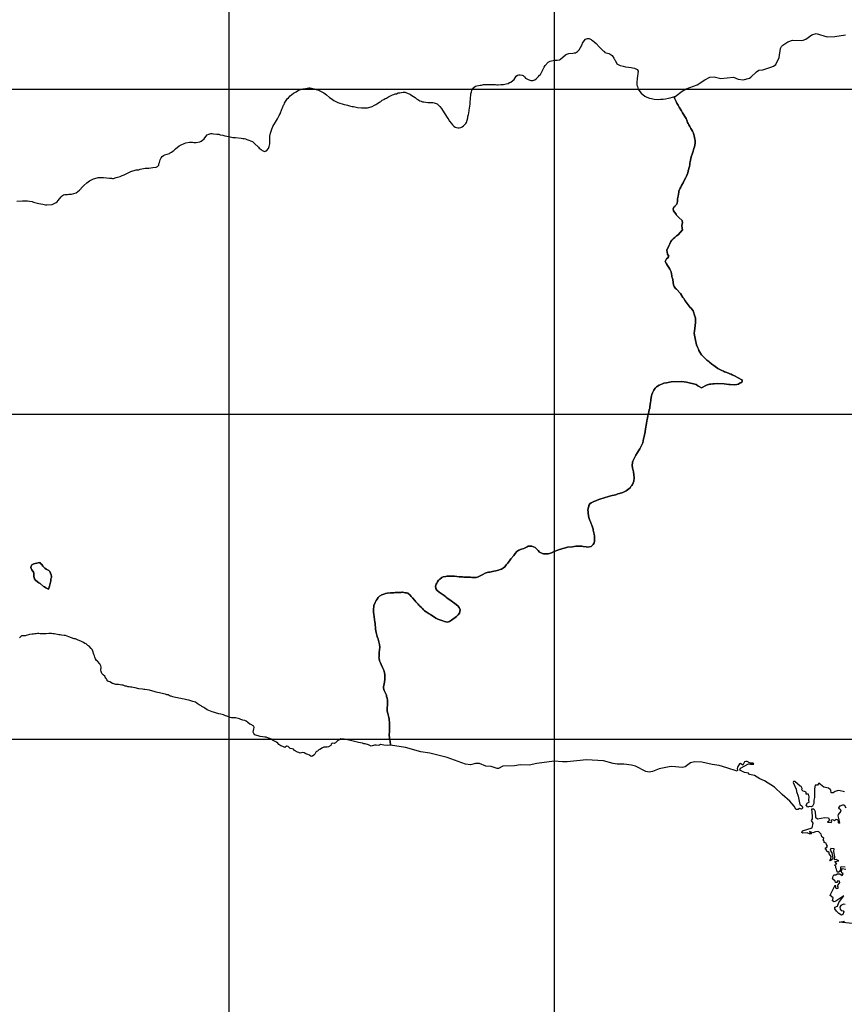
# Model space of a CAD drawing. Extents: x 24077 to 1101073, y 3846014 to 4648358.
# Drawn here: x 608895 to 672291, y 4504597 to 4580349 of the extents above; entities that cross this region are included whole.
import ezdxf

# ---------------------------------------------------------------- set-up
doc = ezdxf.new("R2010")
doc.units = 0
doc.header["$MEASUREMENT"] = 0
doc.layers.add('Grid_Line_-_Minor', color=7, linetype='Continuous')
doc.layers.add('Unknown_Area_Type', color=7, linetype='Continuous')

msp = doc.modelspace()

# ---------------------------------------------------------------- linework, layer by layer
at = {"layer": 'Grid_Line_-_Minor', "color": 8}
for points in [[(625000, 3846013.791), (625000, 4646999.299)], [(650000, 3846013.791), (650000, 4646999.299)], [(24077.278, 4575000), (1092057.955, 4575000)], [(24077.278, 4550000), (1092057.955, 4550000)], [(24077.278, 4525000), (1092057.955, 4525000)]]:
    msp.add_lwpolyline(points, dxfattribs=at)
at = {"layer": 'Unknown_Area_Type'}
for points in [[(672319, 4520949), (671880.688, 4521038), (671744.313, 4521033.5), (671592.438, 4520976.5), (671442.188, 4520869.5), (671271.688, 4520864), (671265.375, 4521060), (671211.563, 4521135.5), (671065.25, 4521225.5), (670718.375, 4521300.5), (670330.5, 4521603), (670227.813, 4521462), (670057.25, 4521456.5), (669989.813, 4521164), (670002.875, 4520499), (669941.063, 4520293), (669948.75, 4520054), (669845.125, 4519828.5), (669743.938, 4519791.5), (669580.75, 4519820), (669480.125, 4519765.5), (669367.625, 4519923), (669452.188, 4520098), (669587.5, 4520141.5), (669564.75, 4520314.5), (669590.625, 4520570.5), (669541.125, 4520757), (669362.313, 4520768.5), (669366.125, 4520913.5), (669228, 4520960), (669124, 4521008), (669035.313, 4521108), (669040.625, 4521210.5), (668967.438, 4521361), (668898.125, 4521391), (668494.438, 4521730), (668393.313, 4521751.5), (668354.5, 4521660.5), (668583.063, 4521158.5), (668621.563, 4520966.5), (668752.563, 4520612.5), (668884.563, 4519963.5), (668998.125, 4519886), (669052.438, 4519786), (669097.375, 4519719.5), (669006.688, 4519622.5), (668842.938, 4519668), (668751.625, 4519589), (668623.688, 4519585), (668563.625, 4519622), (668436.188, 4519834), (668115.938, 4520234), (667510.063, 4520751.5), (666937.563, 4521295.5), (666162.063, 4521800.5), (665806.625, 4521944), (665390.938, 4522202), (664997.563, 4522267), (664916.438, 4522380.5), (664619.375, 4522437), (664265.188, 4522616.5), (664311.375, 4522771), (664937.125, 4523108.5), (665070.188, 4523069), (665337.375, 4523077.5), (665277.813, 4523160.5), (665064, 4523153.5), (664824.438, 4523274), (664721.5, 4523287.5), (664608.25, 4523247), (664481.625, 4523001), (664317.438, 4523112.5), (664245.063, 4523086), (664070.375, 4522832.5), (664048.125, 4522728.5), (664086.313, 4522602), (664063.25, 4522525), (663263.375, 4522796.5), (662659.813, 4522976), (662126.938, 4523059.5), (661340.375, 4523236.5), (660785.438, 4523241.5), (660473.25, 4523179.5), (660068.375, 4522867), (659853.188, 4522815), (659020.875, 4522889), (658827, 4522867), (658048.813, 4522719.5), (657547.438, 4522500.5), (657279.813, 4522469.5), (657045.313, 4522519), (656230.063, 4522914), (655923.125, 4523005), (655330.875, 4523060), (654838.938, 4523067), (654515.5, 4523128.5), (653788, 4523326), (652468.188, 4523399.5), (650997.625, 4523245), (650618.313, 4523249.5), (649987.375, 4523300.5), (648658.438, 4523135), (648067.25, 4522989), (647358.875, 4523013), (646939.938, 4522943.5), (646049.5, 4522914.5), (645699.938, 4522741.5), (645597.688, 4522738), (645132.75, 4522898), (644737.625, 4522928.5), (644244.563, 4523128.5), (643929, 4523118.5), (643552.938, 4523012), (643179.5, 4523060), (641756.125, 4523577), (640437.125, 4523910), (639732.688, 4524022), (638552.375, 4524351), (637413.438, 4524528.5), (637407.563, 4524529.5), (637403.063, 4524565.5), (637392.875, 4524646.5), (637380.25, 4524747), (637367.375, 4524849.5), (637354.375, 4524953), (637335.5, 4525103.5), (637335.375, 4525104.5), (637309.375, 4525332.5), (637315.313, 4525594.5), (637317.438, 4525687.5), (637319.75, 4525789), (637322.063, 4525891), (637326.875, 4526102.5), (637328.125, 4526156.5), (637321.688, 4526229.5), (637295.375, 4526528), (637272.313, 4526668.5), (637200.875, 4526963), (637154.438, 4527154.5), (637146.75, 4527457.5), (637160.438, 4527560), (637172.688, 4527689.5), (637169.438, 4527790), (637163.188, 4527984.5), (637134.063, 4528162.5), (637107.938, 4528270.5), (637082.75, 4528374.5), (637001.313, 4528587), (636914.125, 4528748), (636880.313, 4528810.5), (636875.625, 4528955.5), (636873.063, 4529035), (636906.813, 4529227.5), (636968.438, 4529579), (636962.938, 4529977.5), (636943.688, 4530099), (636886.438, 4530300), (636837.875, 4530413.5), (636792.938, 4530509.5), (636687.188, 4530735.5), (636629.813, 4530858), (636582.813, 4530958.5), (636561.375, 4531018), (636525.375, 4531197.5), (636525.188, 4531198.5), (636515.063, 4531256), (636522.25, 4531361), (636536.625, 4531569), (636543.688, 4531671.5), (636571.625, 4532076), (636551, 4532290.5), (636533.75, 4532391.5), (636416.25, 4532798.5), (636415.75, 4532800), (636308.5, 4533192), (636260.5, 4533450.5), (636212.25, 4533913), (636203.313, 4533999), (636203.125, 4534001), (636129.188, 4534618), (636106.5, 4534731.5), (636102.938, 4534843), (636106.438, 4534995), (636111.125, 4535198), (636132.813, 4535275), (636227.188, 4535521.5), (636309.688, 4535660.5), (636366.938, 4535757), (636466.188, 4535889.5), (636554.188, 4535987.5), (636733.063, 4536104), (636972.375, 4536189.5), (637022.063, 4536207), (637148.188, 4536236.5), (637407.625, 4536250.5), (637560.625, 4536258.5), (637659.25, 4536263.5), (637759.688, 4536268.5), (637860.813, 4536273.5), (637961.875, 4536279), (638217.563, 4536292), (638274.313, 4536295), (638320.438, 4536297), (638437.5, 4536283), (638536.188, 4536264), (638642.375, 4536243.5), (638747.25, 4536223), (638925.75, 4536071), (639000.125, 4535982), (639084.375, 4535881), (639261.813, 4535668.5), (639343.5, 4535570.5), (639519.063, 4535376), (639579.688, 4535317), (639665.438, 4535233.5), (639786.438, 4535115.5), (639850.688, 4535053), (639949.688, 4534956.5), (640027.688, 4534880.5), (640136.875, 4534798.5), (640382.813, 4534639), (640477.813, 4534577.5), (640656.813, 4534461.5), (640792, 4534374), (640879.938, 4534317), (641043.563, 4534230.5), (641195.688, 4534174), (641419.25, 4534090.5), (641544.063, 4534044), (641763, 4533987.5), (641853.375, 4534021), (641948.125, 4534059), (642090.875, 4534163), (642469.438, 4534439), (642601.125, 4534570.5), (642699.063, 4534700.5), (642735.75, 4534824), (642756.75, 4534954.5), (642684.188, 4535134), (642590.813, 4535253), (642353.563, 4535428.5), (642057.563, 4535626), (641735.813, 4535881.5), (641644, 4535954.5), (641531.875, 4536043.5), (641153.375, 4536305.5), (640963.875, 4536449.5), (640892.563, 4536589.5), (640872.625, 4536776.5), (640886.688, 4536845.5), (640913.688, 4536914.5), (640916, 4536920.5), (640966.563, 4537008.5), (641021, 4537103), (641086.75, 4537217), (641140.438, 4537261), (641200.188, 4537309), (641361.688, 4537439.5), (641449.5, 4537479), (641645.938, 4537518), (641744.063, 4537537.5), (642324.25, 4537529), (642327.063, 4537528.5), (642683.688, 4537496), (642945.625, 4537472.5), (643048.625, 4537463), (643055.125, 4537463), (643190.813, 4537458.5), (643293.438, 4537455), (643404.563, 4537451.5), (643558.188, 4537446.5), (643660.375, 4537443), (643762.5, 4537439.5), (643907.313, 4537435), (643985.188, 4537435), (644085.375, 4537472), (644407.625, 4537625), (644501.625, 4537674), (644676.5, 4537765), (644838.875, 4537817.5), (644940.563, 4537837), (645034.125, 4537855), (645352.063, 4537915.5), (645509.375, 4537945.5), (645511.25, 4537946), (645714.938, 4538000.5), (645827.25, 4538037.5), (645937.875, 4538073.5), (646089.938, 4538166.5), (646191.75, 4538252.5), (646307.25, 4538397), (646404.125, 4538523.5), (646481.563, 4538624.5), (646553, 4538717.5), (646661.25, 4538858.5), (646874, 4539135.5), (646985.625, 4539281), (646988.313, 4539284.5), (647110.563, 4539439.5), (647257.375, 4539541.5), (647484.938, 4539607), (647649.125, 4539654.5), (647758.438, 4539710.5), (647908.563, 4539800.5), (647994.375, 4539847), (648270.688, 4539852), (648391.563, 4539804), (648516.188, 4539734.5), (648746.813, 4539502), (648852.375, 4539395.5), (649088.25, 4539271), (649161.813, 4539249), (649422.125, 4539243.5), (649521.438, 4539260.5), (649631.813, 4539279), (649633.063, 4539279), (649791.688, 4539338), (649941.313, 4539398), (650192.625, 4539498.5), (650402.375, 4539582.5), (650405.438, 4539583.5), (650499.813, 4539617), (650659.25, 4539665), (650857.688, 4539725), (651003, 4539759), (651402.813, 4539789.5), (651660.75, 4539846.5), (651881.375, 4539855), (652113.125, 4539832.5), (652218.188, 4539816), (652440.75, 4539781), (652541.875, 4539765), (652821.688, 4539823), (652895.75, 4539894.5), (652986.875, 4539982.5), (653063.438, 4540107.5), (653082.625, 4540209), (653099.188, 4540517), (653096.063, 4540614), (653061.563, 4540773), (653039.688, 4540874), (653018.625, 4540971), (652996.688, 4541072), (652980.188, 4541148), (652869.125, 4541457), (652831.938, 4541557.5), (652794.563, 4541658.5), (652739.813, 4541806.5), (652652, 4542044), (652618.125, 4542169), (652582.938, 4542658.5), (652587.75, 4542690), (652603.438, 4542791.5), (652624.875, 4542802), (652639.375, 4542975), (652729.938, 4543099.5), (652829, 4543175.5), (653040.688, 4543274.5), (653200.313, 4543343), (653303.688, 4543383), (653498.688, 4543458), (654159.563, 4543658), (654354.125, 4543711), (654449.188, 4543736.5), (654600.688, 4543777.5), (654698.125, 4543804), (654788.188, 4543830), (654885.438, 4543862.5), (655020.875, 4543907.5), (655253.188, 4543984.5), (655255.5, 4543985.5), (655527.875, 4544101.5), (655717.188, 4544246), (655720.313, 4544248.5), (655829.313, 4544339), (655887.063, 4544424.5), (655948.938, 4544516), (656004.375, 4544598), (656097.875, 4544839), (656126.875, 4545103), (656118.875, 4545350), (656089.688, 4545526), (656053.938, 4545680.5), (656037.188, 4545753), (655977.125, 4546036.5), (656019.063, 4546315), (656034.563, 4546386), (656035, 4546388), (656086, 4546498.5), (656154.75, 4546647.5), (656236.188, 4546791.5), (656272.813, 4546850.5), (656389.188, 4547038), (656471.5, 4547170.5), (656565.5, 4547322), (656653.125, 4547474.5), (656701.688, 4547588.5), (656745.75, 4547692), (656790.063, 4547796), (656828.125, 4547939.5), (656859.25, 4548092), (656879.25, 4548190), (656900, 4548291.5), (656969.813, 4548633.5), (657018.938, 4548874), (657076.125, 4549287.5), (657108.063, 4549474.5), (657131.688, 4549581), (657188.938, 4549839.5), (657224.938, 4550002), (657238.125, 4550061.5), (657295.875, 4550322), (657328.813, 4550470.5), (657346.75, 4550551.5), (657402.875, 4550934.5), (657414.625, 4551038), (657426.063, 4551139), (657426.188, 4551140), (657468.125, 4551413), (657502.313, 4551505.5), (657556.375, 4551651.5), (657591.188, 4551745.5), (657652.25, 4551851.5), (657760.25, 4552000), (657761.063, 4552001), (657854, 4552102), (658048.25, 4552240.5), (658315.563, 4552341.5), (658419, 4552373), (658613.875, 4552413), (658984.188, 4552487), (659812.188, 4552510), (660153.5, 4552453), (660259.75, 4552435.5), (660360.625, 4552418.5), (660690.375, 4552337), (660891.438, 4552271), (661040.938, 4552184), (661125.063, 4552135), (661316.25, 4552023.5), (661690.063, 4552230), (661918.875, 4552310), (662023.563, 4552320), (662177.063, 4552335), (662281.813, 4552345), (662566.938, 4552347.5), (663053.688, 4552332.5), (663056.563, 4552332), (663415.563, 4552294), (663516.625, 4552283.5), (663836, 4552255), (664034.188, 4552289.5), (664153, 4552310), (664280.313, 4552398), (664404.938, 4552429), (664445.313, 4552563.5), (664429.438, 4552636.5), (664411.188, 4552648), (664404.938, 4552648), (663840.938, 4552956), (663682.75, 4553030), (663584.875, 4553070.5), (663481.5, 4553109.5), (663386.5, 4553145.5), (663193.688, 4553218.5), (663087.438, 4553259), (662999.5, 4553296), (662887.813, 4553354), (662576.375, 4553521), (662459, 4553601), (662262.125, 4553735.5), (662109.625, 4553839.5), (661922.313, 4553991.5), (661868.938, 4554040), (661734.438, 4554162), (661551.188, 4554328.5), (661324.938, 4554566), (661182.438, 4554765.5), (661118.313, 4554894.5), (661071.625, 4554997), (661000.813, 4555152.5), (660938.938, 4555331.5), (660905.625, 4555473.5), (660883.5, 4555568), (660793.188, 4555953.5), (660753.688, 4556206.5), (660763.438, 4556420.5), (660763.75, 4556422), (660832.688, 4556805.5), (660849.188, 4557066.5), (660855.625, 4557168), (660847.813, 4557381), (660812.125, 4557540), (660661.313, 4557955), (660569.188, 4558080.5), (660513.063, 4558143.5), (660449, 4558215.5), (660368, 4558306.5), (660056.625, 4558714), (659943, 4558887), (659878.375, 4558985.5), (659877.813, 4558986.5), (659706.625, 4559290), (659384.25, 4559621), (659313.313, 4559665), (659205.5, 4559815.5), (659157.313, 4559938.5), (659124.5, 4560119.5), (659122.25, 4560189), (659080.813, 4560452), (659042, 4560556.5), (659039, 4560649), (658991.813, 4560938), (658865.5, 4561153.5), (658789.875, 4561282.5), (658740.938, 4561366), (658696.625, 4561441.5), (658623.375, 4561566.5), (658528.25, 4561739.5), (658628.563, 4561962.5), (658731.25, 4562028), (658808.625, 4562151), (658694.688, 4562320), (658650.75, 4562626), (658795.438, 4562940), (658872.813, 4563108), (658950.375, 4563276.5), (659038.438, 4563391.5), (659125.063, 4563483.5), (659255, 4563596), (659400.688, 4563714.5), (659506.938, 4563797.5), (659849.813, 4564183), (659829.938, 4564307.5), (659829.75, 4564308.5), (659799.813, 4564513.5), (659828.375, 4564645.5), (659845.313, 4564724), (659818.75, 4564911.5), (659559.813, 4565136.5), (659447.438, 4565256), (659365.313, 4565343.5), (659363.75, 4565392.5), (659209.625, 4565573), (659153.563, 4565638.5), (659139.813, 4565806), (659192.063, 4565923.5), (659253.875, 4565989), (659255.063, 4565990), (659417.625, 4566143.5), (659418.063, 4566145), (659469, 4566359), (659465.688, 4566460.5), (659462.375, 4566562.5), (659512, 4566780.5), (659565.563, 4567070), (659570.313, 4567165.5), (659667.938, 4567391), (659718.438, 4567473), (659787.125, 4567584), (659896.313, 4567797), (659927, 4567857.5), (660018.125, 4568037), (660105.938, 4568210), (660157.188, 4568311), (660250.313, 4568559.5), (660296.563, 4568707.5), (660297, 4568709), (660391.5, 4569059), (660412.188, 4569214), (660425, 4569310), (660439.063, 4569415), (660522.938, 4569794), (660586.625, 4569993), (660664.375, 4570236), (660695.438, 4570333), (660727.438, 4570433), (660772.688, 4570574.5), (660816.813, 4570861.5), (660826.813, 4571064), (660826.938, 4571066), (660805.375, 4571160), (660747.25, 4571408), (660723.438, 4571509.5), (660723.063, 4571511), (660685.75, 4571605), (660685.188, 4571606.5), (660618.625, 4571762), (660544.25, 4571897), (660493, 4571990), (660416.688, 4572128.5), (660343.438, 4572261.5), (660293, 4572353), (660247.25, 4572436), (660205.125, 4572544.5), (660204.375, 4572546.5), (660124.813, 4572735.5), (660073.438, 4572822.5), (660023.25, 4572907.5), (659945.313, 4573039.5), (659860.875, 4573182.5), (659774.063, 4573329.5), (659720.625, 4573420), (659606.938, 4573612.5), (659548.75, 4573711), (659510.438, 4573776), (659417.125, 4573934), (659359.313, 4574059), (659309.563, 4574169), (659263.25, 4574271.5), (659217.188, 4574373.5), (659273.125, 4574428), (659273.125, 4574428), (659280, 4574434.5), (659826.188, 4574847.5), (660122.438, 4575034), (660982.125, 4575325), (661573.875, 4575719.5), (661960.125, 4575918), (662291.313, 4575955.5), (662802.688, 4575832), (663760.5, 4575921), (664130.125, 4575771), (664517.25, 4575719.5), (665001.625, 4575855), (665102.063, 4575918.5), (665532.875, 4576324.5), (665716.563, 4576455.5), (666039.375, 4576503), (666648.063, 4576693), (666850.125, 4576776.5), (667030.438, 4576905.5), (667285.813, 4577431), (667395.625, 4578125), (667476, 4578281.5), (667566.75, 4578377.5), (667947.563, 4578658), (668314, 4578769), (668988.875, 4578756.5), (669141.875, 4578778.5), (669327.375, 4578846.5), (669807.313, 4579189.5), (670140.063, 4579275), (670977.938, 4579025), (671571.625, 4579044.5), (672387.938, 4579185)], [(608678.375, 4566390), (609115.813, 4566421), (609496.313, 4566413), (609649.563, 4566395), (609853.813, 4566352), (609956.063, 4566309), (610058.125, 4566292), (610160.25, 4566258), (610364.563, 4566206), (610517.875, 4566188), (610671.188, 4566154), (610773.375, 4566120), (610875.5, 4566102), (610977.813, 4566102), (611387, 4566135), (611697.813, 4566276.5), (611762.75, 4566344.5), (611848.25, 4566437.5), (611950.813, 4566572.5), (612070.688, 4566725.5), (612173.188, 4566818.5), (612267.125, 4566877.5), (612360.938, 4566910.5), (612574.063, 4566909.5), (612667.938, 4566926.5), (612872.5, 4566925.5), (613239.313, 4567034.5), (613487.063, 4567220.5), (613742.188, 4567512.5), (613828.938, 4567583.5), (614059.625, 4567795.5), (614256.188, 4567938.5), (614571.938, 4568115.5), (614674.25, 4568140.5), (614930, 4568198.5), (615032.375, 4568198.5), (615347.625, 4568205.5), (615807.688, 4568153.5), (615961.063, 4568152.5), (616037.688, 4568127.5), (616114.375, 4568143.5), (616319.125, 4568210.5), (616626.125, 4568286.5), (616779.625, 4568353.5), (616933.125, 4568420.5), (617086.625, 4568479.5), (617342.75, 4568622), (617445, 4568664), (617854.188, 4568790), (617956.5, 4568790), (618058.75, 4568806), (618160.438, 4568839.5), (618536, 4568937), (618825.813, 4568935.5), (619132.5, 4568968.5), (619388.125, 4569011), (619490.5, 4569061), (619584.375, 4569154.5), (619601.5, 4569257), (619635.875, 4569358), (619704.563, 4569562.5), (619773.125, 4569715), (619858.563, 4569816), (619961.063, 4569892.5), (620063.5, 4569943.5), (620413.563, 4570052), (620473.125, 4570095), (620575.25, 4570146.5), (620677.75, 4570231), (620754.438, 4570290), (620874.125, 4570408), (621164.375, 4570645), (621318.063, 4570729), (621548.313, 4570829.5), (621676.375, 4570871.5), (621949.25, 4570929.5), (622187.75, 4570929.5), (622290, 4570911.5), (622468.938, 4570912), (622750.25, 4570961), (622852.438, 4571003), (622954.875, 4571079.5), (623071.125, 4571184.5), (623211.313, 4571358.5), (623314.063, 4571502.5), (623424.938, 4571544.5), (623586.938, 4571586), (623689.25, 4571586), (623791.313, 4571577), (624046.875, 4571533), (624200.313, 4571533), (624302.375, 4571499), (624506.688, 4571464), (624668.438, 4571413), (624974.938, 4571351.5), (625077.188, 4571334.5), (625179.375, 4571317), (625281.375, 4571283), (625485.813, 4571274), (625928.5, 4571222), (626039.188, 4571204), (626141.438, 4571204), (626252, 4571178), (626354.125, 4571144), (626781.188, 4570978), (626940.938, 4570836), (627263.625, 4570537.5), (627317.938, 4570456.5), (627450.563, 4570367.5), (627526.938, 4570291.5), (627612.063, 4570265.5), (627714.125, 4570214.5), (627867.625, 4570247), (628013.125, 4570442), (628081.688, 4570602.5), (628099.125, 4570696.5), (628116.5, 4570797.5), (628125.313, 4570899.5), (628126.063, 4571103.5), (628117.875, 4571213.5), (628118.5, 4571391.5), (628170.375, 4571620.5), (628273.563, 4571925), (628359.438, 4572129), (628636, 4572605), (628719.125, 4572712), (628804.688, 4572865), (628839.188, 4572966), (628924.938, 4573118.5), (629053.813, 4573473.5), (629105.188, 4573567.5), (629165.688, 4573770.5), (629216.875, 4573821.5), (629259.75, 4573922.5), (629463.75, 4574250.5), (629559.438, 4574346), (629683.813, 4574494), (629935.5, 4574701), (630140.375, 4574802), (630333.875, 4574929), (630682.063, 4575020), (630762.875, 4575020), (630865.313, 4575054), (631120.875, 4575095), (631231.688, 4575095), (631333.813, 4575077), (631435.938, 4575043), (631538.125, 4575026), (631691.313, 4574974), (631864.875, 4574925), (632278.25, 4574726), (632388.75, 4574650), (632490.625, 4574556), (632720.625, 4574356), (632839.063, 4574275.5), (633034.625, 4574139.5), (633136.625, 4574079.5), (633238.813, 4574028.5), (633340.875, 4573985.5), (633834.438, 4573816), (634004.813, 4573788), (634107, 4573770), (634260.25, 4573719), (634362.438, 4573702), (634464.5, 4573676), (634566.75, 4573658), (634668.938, 4573650), (634873.188, 4573598.5), (635179.688, 4573555.5), (635281.938, 4573563.5), (635537.375, 4573562.5), (635639.688, 4573578.5), (635742, 4573595.5), (635997.875, 4573679.5), (636160.125, 4573780.5), (636262.375, 4573814.5), (636356.313, 4573881.5), (636569.688, 4574008.5), (636672.125, 4574058.5), (636772.875, 4574148.5), (636885.625, 4574201.5), (636988.188, 4574277.5), (637090.438, 4574319.5), (637244.25, 4574412.5), (637397.813, 4574496.5), (637551.5, 4574564.5), (637653.875, 4574589.5), (637756.125, 4574639.5), (637858.625, 4574656.5), (637986.625, 4574723.5), (638114.5, 4574723.5), (638370.25, 4574773), (638523.625, 4574772), (638625.75, 4574729), (638829.938, 4574635), (638932, 4574593), (639034, 4574516), (639289.125, 4574362.5), (639391, 4574269.5), (639493.125, 4574209.5), (639646.125, 4574115.5), (639748.313, 4574081.5), (639850.5, 4574038.5), (639969.75, 4574038.5), (640276.375, 4573986.5), (640463.75, 4573985.5), (640668.188, 4573968.5), (640770.375, 4573950.5), (641000.188, 4573873.5), (641195.5, 4573677.5), (641334.688, 4573522), (641537.875, 4573172), (641822.313, 4572744.5), (641890.125, 4572642.5), (641918.125, 4572574.5), (642101.813, 4572352.5), (642169.5, 4572251), (642271.375, 4572158), (642373.313, 4572081), (642475.313, 4572047), (642586.063, 4572030), (642688.438, 4572029), (642799.313, 4572046), (642918.938, 4572096), (643021.625, 4572172), (643115.688, 4572274), (643201.25, 4572350), (643244.125, 4572450.5), (643339, 4572806.5), (643356.25, 4572908.5), (643408.063, 4573060), (643425.438, 4573162), (643478.313, 4573569), (643495.75, 4573670), (643530.375, 4573873.5), (643539.375, 4574076.5), (643556.75, 4574178.5), (643557.125, 4574381.5), (643574.438, 4574483.5), (643566.375, 4574636.5), (643617.813, 4574788.5), (643652.188, 4574890.5), (643712.313, 4575042.5), (643942.5, 4575228), (644030.938, 4575269), (644297.5, 4575324), (644399.875, 4575323.5), (644553.938, 4575356.5), (644656.313, 4575373.5), (645218.938, 4575371.5), (645321.125, 4575354.5), (645474.563, 4575353.5), (645576.688, 4575336.5), (645679, 4575336), (645883.875, 4575353), (645986.375, 4575352), (646089.063, 4575369.5), (646191.688, 4575386.5), (646294.688, 4575402.5), (646449.125, 4575444.5), (646551.875, 4575504), (646653.938, 4575547), (646797.875, 4575676), (646899.625, 4575753), (647062.25, 4576006), (647164.875, 4576082), (647267.438, 4576116), (647369.625, 4576116), (647531.438, 4576090), (647590.875, 4576047), (647658.875, 4576013), (647709.75, 4575962), (647785.875, 4575860), (647981.188, 4575740.5), (648193.813, 4575672.5), (648338.625, 4575671.5), (648500.563, 4575713.5), (648594.625, 4575806.5), (648782, 4575975.5), (648851, 4576068.5), (648929.813, 4576144), (649010.5, 4576295.5), (649167.063, 4576591.5), (649209.375, 4576692.5), (649302.75, 4576836.5), (649522.75, 4577079), (649668.125, 4577149), (649770.25, 4577174), (650017.063, 4577224), (650221.313, 4577224), (650383.063, 4577257), (650485.25, 4577307.5), (650868.188, 4577645), (650970.563, 4577696), (651106.938, 4577741), (651430.813, 4577762), (651533.125, 4577787), (651635.438, 4577795), (651789.188, 4577897), (651917.438, 4578040), (652011.813, 4578201), (652131.813, 4578438), (652174.688, 4578540), (652303.125, 4578734), (652397.188, 4578844), (652559.313, 4578911), (652670, 4578894), (652840.125, 4578817), (652891.125, 4578766), (653001.625, 4578698), (653061.188, 4578647), (653213.938, 4578510), (653451.938, 4578272), (653587.75, 4578119), (653740.5, 4577949), (653842.563, 4577889), (653890.563, 4577833), (654199.875, 4577744), (654302.063, 4577693), (654446.563, 4577599), (654573.625, 4577378), (654615.875, 4577276), (654666.875, 4577225), (654805.625, 4576957), (654946.75, 4576868), (655048.875, 4576817), (655295.75, 4576765), (655457.438, 4576722), (655712.875, 4576704), (655917.25, 4576669), (656019.313, 4576635), (656163.938, 4576609), (656274.625, 4576566), (656376.438, 4576524), (656452.5, 4576379), (656365.875, 4575820), (656365.563, 4575718), (656348.188, 4575616), (656347.188, 4575320), (656389.438, 4575218), (656454, 4574997), (656567, 4574827), (656685.875, 4574691), (656949.188, 4574465), (657110.813, 4574384), (657315.125, 4574316), (657476.813, 4574273), (657578.75, 4574255.5), (657680.688, 4574222.5), (657994.875, 4574216.5), (658148.5, 4574223.5), (658353.625, 4574226.5), (658557.375, 4574254.5), (658784.75, 4574303.5), (658904.438, 4574329.5), (659273.125, 4574428), (659217.188, 4574373.5), (659263.25, 4574271.5), (659309.563, 4574169), (659359.313, 4574059), (659417.125, 4573934), (659510.438, 4573776), (659548.75, 4573711), (659606.938, 4573612.5), (659720.625, 4573420), (659774.063, 4573329.5), (659860.875, 4573182.5), (659945.313, 4573039.5), (660023.25, 4572907.5), (660073.438, 4572822.5), (660124.813, 4572735.5), (660204.375, 4572546.5), (660205.125, 4572544.5), (660247.25, 4572436), (660293, 4572353), (660343.438, 4572261.5), (660416.688, 4572128.5), (660493, 4571990), (660544.25, 4571897), (660618.625, 4571762), (660685.188, 4571606.5), (660685.75, 4571605), (660723.063, 4571511), (660723.438, 4571509.5), (660747.25, 4571408), (660805.375, 4571160), (660826.938, 4571066), (660826.813, 4571064), (660816.813, 4570861.5), (660772.688, 4570574.5), (660727.438, 4570433), (660695.438, 4570333), (660664.375, 4570236), (660586.625, 4569993), (660522.938, 4569794), (660439.063, 4569415), (660425, 4569310), (660412.188, 4569214), (660391.5, 4569059), (660297, 4568709), (660296.563, 4568707.5), (660250.313, 4568559.5), (660157.188, 4568311), (660105.938, 4568210), (660018.125, 4568037), (659927, 4567857.5), (659896.313, 4567797), (659787.125, 4567584), (659718.438, 4567473), (659667.938, 4567391), (659570.313, 4567165.5), (659565.563, 4567070), (659512, 4566780.5), (659462.375, 4566562.5), (659465.688, 4566460.5), (659469, 4566359), (659418.063, 4566145), (659417.625, 4566143.5), (659255.063, 4565990), (659253.875, 4565989), (659192.063, 4565923.5), (659139.813, 4565806), (659153.563, 4565638.5), (659209.625, 4565573), (659363.75, 4565392.5), (659365.313, 4565343.5), (659447.438, 4565256), (659559.813, 4565136.5), (659818.75, 4564911.5), (659845.313, 4564724), (659828.375, 4564645.5), (659799.813, 4564513.5), (659829.75, 4564308.5), (659829.938, 4564307.5), (659849.813, 4564183), (659506.938, 4563797.5), (659400.688, 4563714.5), (659255, 4563596), (659125.063, 4563483.5), (659038.438, 4563391.5), (658950.375, 4563276.5), (658872.813, 4563108), (658795.438, 4562940), (658650.75, 4562626), (658694.688, 4562320), (658808.625, 4562151), (658731.25, 4562028), (658628.563, 4561962.5), (658528.25, 4561739.5), (658623.375, 4561566.5), (658696.625, 4561441.5), (658740.938, 4561366), (658789.875, 4561282.5), (658865.5, 4561153.5), (658991.813, 4560938), (659039, 4560649), (659042, 4560556.5), (659080.813, 4560452), (659122.25, 4560189), (659124.5, 4560119.5), (659157.313, 4559938.5), (659205.5, 4559815.5), (659313.313, 4559665), (659384.25, 4559621), (659706.625, 4559290), (659877.813, 4558986.5), (659878.375, 4558985.5), (659943, 4558887), (660056.625, 4558714), (660368, 4558306.5), (660449, 4558215.5), (660513.063, 4558143.5), (660569.188, 4558080.5), (660661.313, 4557955), (660812.125, 4557540), (660847.813, 4557381), (660855.625, 4557168), (660849.188, 4557066.5), (660832.688, 4556805.5), (660763.75, 4556422), (660763.438, 4556420.5), (660753.688, 4556206.5), (660793.188, 4555953.5), (660883.5, 4555568), (660905.625, 4555473.5), (660938.938, 4555331.5), (661000.813, 4555152.5), (661071.625, 4554997), (661118.313, 4554894.5), (661182.438, 4554765.5), (661324.938, 4554566), (661551.188, 4554328.5), (661734.438, 4554162), (661868.938, 4554040), (661922.313, 4553991.5), (662109.625, 4553839.5), (662262.125, 4553735.5), (662459, 4553601), (662576.375, 4553521), (662887.813, 4553354), (662999.5, 4553296), (663087.438, 4553259), (663193.688, 4553218.5), (663386.5, 4553145.5), (663481.5, 4553109.5), (663584.875, 4553070.5), (663682.75, 4553030), (663840.938, 4552956), (664404.938, 4552648), (664411.188, 4552648), (664429.438, 4552636.5), (664445.313, 4552563.5), (664404.938, 4552429), (664280.313, 4552398), (664153, 4552310), (664034.188, 4552289.5), (663836, 4552255), (663516.625, 4552283.5), (663415.563, 4552294), (663056.563, 4552332), (663053.688, 4552332.5), (662566.938, 4552347.5), (662281.813, 4552345), (662177.063, 4552335), (662023.563, 4552320), (661918.875, 4552310), (661690.063, 4552230), (661316.25, 4552023.5), (661125.063, 4552135), (661040.938, 4552184), (660891.438, 4552271), (660690.375, 4552337), (660360.625, 4552418.5), (660259.75, 4552435.5), (660153.5, 4552453), (659812.188, 4552510), (658984.188, 4552487), (658613.875, 4552413), (658419, 4552373), (658315.563, 4552341.5), (658048.25, 4552240.5), (657854, 4552102), (657761.063, 4552001), (657760.25, 4552000), (657652.25, 4551851.5), (657591.188, 4551745.5), (657556.375, 4551651.5), (657502.313, 4551505.5), (657468.125, 4551413), (657426.188, 4551140), (657426.063, 4551139), (657414.625, 4551038), (657402.875, 4550934.5), (657346.75, 4550551.5), (657328.813, 4550470.5), (657295.875, 4550322), (657238.125, 4550061.5), (657224.938, 4550002), (657188.938, 4549839.5), (657131.688, 4549581), (657108.063, 4549474.5), (657076.125, 4549287.5), (657018.938, 4548874), (656969.813, 4548633.5), (656900, 4548291.5), (656879.25, 4548190), (656859.25, 4548092), (656828.125, 4547939.5), (656790.063, 4547796), (656745.75, 4547692), (656701.688, 4547588.5), (656653.125, 4547474.5), (656565.5, 4547322), (656471.5, 4547170.5), (656389.188, 4547038), (656272.813, 4546850.5), (656236.188, 4546791.5), (656154.75, 4546647.5), (656086, 4546498.5), (656035, 4546388), (656034.563, 4546386), (656019.063, 4546315), (655977.125, 4546036.5), (656037.188, 4545753), (656053.938, 4545680.5), (656089.688, 4545526), (656118.875, 4545350), (656126.875, 4545103), (656097.875, 4544839), (656004.375, 4544598), (655948.938, 4544516), (655887.063, 4544424.5), (655829.313, 4544339), (655720.313, 4544248.5), (655717.188, 4544246), (655527.875, 4544101.5), (655255.5, 4543985.5), (655253.188, 4543984.5), (655020.875, 4543907.5), (654885.438, 4543862.5), (654788.188, 4543830), (654698.125, 4543804), (654600.688, 4543777.5), (654449.188, 4543736.5), (654354.125, 4543711), (654159.563, 4543658), (653498.688, 4543458), (653303.688, 4543383), (653200.313, 4543343), (653040.688, 4543274.5), (652829, 4543175.5), (652729.938, 4543099.5), (652639.375, 4542975), (652624.875, 4542802), (652603.438, 4542791.5), (652587.75, 4542690), (652582.938, 4542658.5), (652618.125, 4542169), (652652, 4542044), (652739.813, 4541806.5), (652794.563, 4541658.5), (652831.938, 4541557.5), (652869.125, 4541457), (652980.188, 4541148), (652996.688, 4541072), (653018.625, 4540971), (653039.688, 4540874), (653061.563, 4540773), (653096.063, 4540614), (653099.188, 4540517), (653082.625, 4540209), (653063.438, 4540107.5), (652986.875, 4539982.5), (652895.75, 4539894.5), (652821.688, 4539823), (652541.875, 4539765), (652440.75, 4539781), (652218.188, 4539816), (652113.125, 4539832.5), (651881.375, 4539855), (651660.75, 4539846.5), (651402.813, 4539789.5), (651003, 4539759), (650857.688, 4539725), (650659.25, 4539665), (650499.813, 4539617), (650405.438, 4539583.5), (650402.375, 4539582.5), (650192.625, 4539498.5), (649941.313, 4539398), (649791.688, 4539338), (649633.063, 4539279), (649631.813, 4539279), (649521.438, 4539260.5), (649422.125, 4539243.5), (649161.813, 4539249), (649088.25, 4539271), (648852.375, 4539395.5), (648746.813, 4539502), (648516.188, 4539734.5), (648391.563, 4539804), (648270.688, 4539852), (647994.375, 4539847), (647908.563, 4539800.5), (647758.438, 4539710.5), (647649.125, 4539654.5), (647484.938, 4539607), (647257.375, 4539541.5), (647110.563, 4539439.5), (646988.313, 4539284.5), (646985.625, 4539281), (646874, 4539135.5), (646661.25, 4538858.5), (646553, 4538717.5), (646481.563, 4538624.5), (646404.125, 4538523.5), (646307.25, 4538397), (646191.75, 4538252.5), (646089.938, 4538166.5), (645937.875, 4538073.5), (645827.25, 4538037.5), (645714.938, 4538000.5), (645511.25, 4537946), (645509.375, 4537945.5), (645352.063, 4537915.5), (645034.125, 4537855), (644940.563, 4537837), (644838.875, 4537817.5), (644676.5, 4537765), (644501.625, 4537674), (644407.625, 4537625), (644085.375, 4537472), (643985.188, 4537435), (643907.313, 4537435), (643762.5, 4537439.5), (643660.375, 4537443), (643558.188, 4537446.5), (643404.563, 4537451.5), (643293.438, 4537455), (643190.813, 4537458.5), (643055.125, 4537463), (643048.625, 4537463), (642945.625, 4537472.5), (642683.688, 4537496), (642327.063, 4537528.5), (642324.25, 4537529), (641744.063, 4537537.5), (641645.938, 4537518), (641449.5, 4537479), (641361.688, 4537439.5), (641200.188, 4537309), (641140.438, 4537261), (641086.75, 4537217), (641021, 4537103), (640966.563, 4537008.5), (640916, 4536920.5), (640913.688, 4536914.5), (640886.688, 4536845.5), (640872.625, 4536776.5), (640892.563, 4536589.5), (640963.875, 4536449.5), (641153.375, 4536305.5), (641531.875, 4536043.5), (641644, 4535954.5), (641735.813, 4535881.5), (642057.563, 4535626), (642353.563, 4535428.5), (642590.813, 4535253), (642684.188, 4535134), (642756.75, 4534954.5), (642735.75, 4534824), (642699.063, 4534700.5), (642601.125, 4534570.5), (642469.438, 4534439), (642090.875, 4534163), (641948.125, 4534059), (641853.375, 4534021), (641763, 4533987.5), (641544.063, 4534044), (641419.25, 4534090.5), (641195.688, 4534174), (641043.563, 4534230.5), (640879.938, 4534317), (640792, 4534374), (640656.813, 4534461.5), (640477.813, 4534577.5), (640382.813, 4534639), (640136.875, 4534798.5), (640027.688, 4534880.5), (639949.688, 4534956.5), (639850.688, 4535053), (639786.438, 4535115.5), (639665.438, 4535233.5), (639579.688, 4535317), (639519.063, 4535376), (639343.5, 4535570.5), (639261.813, 4535668.5), (639084.375, 4535881), (639000.125, 4535982), (638925.75, 4536071), (638747.25, 4536223), (638642.375, 4536243.5), (638536.188, 4536264), (638437.5, 4536283), (638320.438, 4536297), (638274.313, 4536295), (638217.563, 4536292), (637961.875, 4536279), (637860.813, 4536273.5), (637759.688, 4536268.5), (637659.25, 4536263.5), (637560.625, 4536258.5), (637407.625, 4536250.5), (637148.188, 4536236.5), (637022.063, 4536207), (636972.375, 4536189.5), (636733.063, 4536104), (636554.188, 4535987.5), (636466.188, 4535889.5), (636366.938, 4535757), (636309.688, 4535660.5), (636227.188, 4535521.5), (636132.813, 4535275), (636111.125, 4535198), (636106.438, 4534995), (636102.938, 4534843), (636106.5, 4534731.5), (636129.188, 4534618), (636203.125, 4534001), (636203.313, 4533999), (636212.25, 4533913), (636260.5, 4533450.5), (636308.5, 4533192), (636415.75, 4532800), (636416.25, 4532798.5), (636533.75, 4532391.5), (636551, 4532290.5), (636571.625, 4532076), (636543.688, 4531671.5), (636536.625, 4531569), (636522.25, 4531361), (636515.063, 4531256), (636525.188, 4531198.5), (636525.375, 4531197.5), (636561.375, 4531018), (636582.813, 4530958.5), (636629.813, 4530858), (636687.188, 4530735.5), (636792.938, 4530509.5), (636837.875, 4530413.5), (636886.438, 4530300), (636943.688, 4530099), (636962.938, 4529977.5), (636968.438, 4529579), (636906.813, 4529227.5), (636873.063, 4529035), (636875.625, 4528955.5), (636880.313, 4528810.5), (636914.125, 4528748), (637001.313, 4528587), (637082.75, 4528374.5), (637107.938, 4528270.5), (637134.063, 4528162.5), (637163.188, 4527984.5), (637169.438, 4527790), (637172.688, 4527689.5), (637160.438, 4527560), (637146.75, 4527457.5), (637154.438, 4527154.5), (637200.875, 4526963), (637272.313, 4526668.5), (637295.375, 4526528), (637321.688, 4526229.5), (637328.125, 4526156.5), (637326.875, 4526102.5), (637322.063, 4525891), (637319.75, 4525789), (637317.438, 4525687.5), (637315.313, 4525594.5), (637309.375, 4525332.5), (637335.375, 4525104.5), (637335.5, 4525103.5), (637354.375, 4524953), (637367.375, 4524849.5), (637380.25, 4524747), (637392.875, 4524646.5), (637403.063, 4524565.5), (637407.563, 4524529.5), (637413.438, 4524528.5), (637415, 4524523), (637193.75, 4524508), (636900.688, 4524535), (636640.313, 4524578), (636544.563, 4524534.5), (636455.688, 4524518), (636293.688, 4524543), (636183, 4524534.5), (635915.188, 4524448.5), (635717.563, 4524560.5), (635462.75, 4524637), (635360.438, 4524646), (635258.125, 4524680), (634951.875, 4524732), (634849.875, 4524767), (634645.688, 4524818), (634543.563, 4524836), (634441.75, 4524870), (634339.5, 4524887), (633850, 4525002), (633572.688, 4525017), (633427.813, 4524916), (633325.75, 4524857), (633181.375, 4524722), (633079.625, 4524671), (632910, 4524680.5), (632850.75, 4524621.5), (632812.875, 4524509.5), (632638.063, 4524393.5), (632536.375, 4524376.5), (632384.313, 4524385.5), (632282.688, 4524370), (632180.75, 4524319), (631976.5, 4524210), (631900.125, 4524185), (631796.813, 4524083), (631720.188, 4524058), (631668.5, 4524007), (631598, 4523854.5), (631511.813, 4523769.5), (631417.125, 4523685.5), (631315, 4523668.5), (631163.938, 4523763), (631055.188, 4523823), (630903.75, 4523874), (630760.625, 4523943.5), (630650, 4523960.5), (630453.563, 4523927.5), (630350.875, 4523970.5), (630248.063, 4523995), (630032.188, 4524131.5), (629944.563, 4524215.5), (629840.5, 4524249), (629684.438, 4524283), (629524.875, 4524434), (629395.188, 4524450.5), (629268.5, 4524367), (629129.75, 4524434), (628975.438, 4524477), (628825.5, 4524589.5), (628739.813, 4524695), (628634.375, 4524765), (628437.188, 4524858), (628342.938, 4524926), (628240.375, 4524985.5), (628138, 4525036.5), (628035.563, 4525062.5), (627831.188, 4525139.5), (627729, 4525156.5), (627575.688, 4525165.5), (627371.313, 4525200.5), (626961.375, 4525337), (626883.75, 4525421), (626831.563, 4525522.5), (626892.063, 4525786), (626910.375, 4525888.5), (626886.875, 4525989.5), (626794.813, 4526058), (626743.75, 4526108), (626599, 4526149.5), (626445.938, 4526275), (626309.938, 4526368.5), (626207.938, 4526428), (626054.75, 4526454), (625893.188, 4526513.5), (625791.188, 4526547.5), (625587.188, 4526615), (625485.25, 4526632.5), (625332, 4526632), (625187.5, 4526649), (625076.188, 4526666), (624981, 4526715.5), (624828.25, 4526776.5), (624725.938, 4526802.5), (624572.5, 4526861.5), (624359.563, 4526913.5), (624214.625, 4526947), (623950.625, 4527016), (623805.688, 4527068), (623703.5, 4527093), (623320.438, 4527249.5), (623133.438, 4527374.5), (623048.375, 4527425.5), (622895, 4527511), (622843.875, 4527562), (622690.5, 4527646.5), (622537.125, 4527748.5), (622401.313, 4527831), (622204.938, 4527902), (622051.875, 4527936.5), (621890.438, 4527987.5), (621745.875, 4528022.5), (621533.438, 4528073.5), (621388.813, 4528091.5), (621278.25, 4528125.5), (621125.188, 4528142.5), (621023.313, 4528177.5), (620878.5, 4528194.5), (620776.625, 4528237), (620674.563, 4528246), (620538.688, 4528314), (620462, 4528314), (620317.625, 4528400), (620215.563, 4528409), (620105.125, 4528468), (619960.5, 4528494), (619858.438, 4528512), (619756.438, 4528546), (619645.813, 4528572), (619501.25, 4528598), (619399.125, 4528615), (619297.063, 4528649), (618880.313, 4528761), (618522.938, 4528813), (618429.188, 4528813), (618327.188, 4528839), (618063.313, 4528871), (617782.5, 4528934.5), (617612.313, 4528960.5), (617510.125, 4528995.5), (617408.063, 4528995.5), (617305.938, 4529012.5), (617203.688, 4529030.5), (617101.688, 4529064.5), (616999.5, 4529081.5), (616837.813, 4529141.5), (616735.625, 4529143), (616488.813, 4529194), (616386.625, 4529195), (616284.375, 4529212), (616131.188, 4529255), (616029.125, 4529289.5), (615816.438, 4529400.5), (615671.938, 4529469.5), (615604.125, 4529562), (615565.5, 4529627), (615527.938, 4529690), (615477.063, 4529766), (615429.563, 4529846), (615307.313, 4529935.5), (615213.938, 4530037.5), (615154.938, 4530190.5), (615138.125, 4530292), (615156.125, 4530545.5), (615131, 4530647), (615046.375, 4530800), (614885.25, 4530986.5), (614800.25, 4531054.5), (614732.5, 4531165.5), (614681.875, 4531309), (614648.188, 4531410.5), (614597.5, 4531520.5), (614513.313, 4531765.5), (614454.188, 4531901.5), (614394.75, 4531961), (614233.5, 4532140), (614140, 4532208), (613995.625, 4532318), (613893.563, 4532361), (613791.563, 4532421), (613638.438, 4532515), (613349.25, 4532643.5), (613281.063, 4532669.5), (613179, 4532703.5), (613076.813, 4532720.5), (612659.688, 4532867), (612412.875, 4532961.5), (612310.625, 4532962), (612106.188, 4532989.5), (612003.938, 4533014.5), (611901.688, 4533023.5), (611791.063, 4533058), (611535.438, 4533093.5), (611441.813, 4533111.5), (611339.563, 4533120), (611134.938, 4533121.5), (610930.313, 4533106), (610776.813, 4533098.5), (610571.938, 4533101.5), (610461.375, 4533109), (610359.313, 4533134), (610256.938, 4533118.5), (610154.688, 4533101.5), (610052.313, 4533103), (609950.063, 4533086), (609847.688, 4533086), (609659.938, 4533047.5), (609325.563, 4532957.5), (609131.188, 4532937.5), (609028.938, 4532939), (608875, 4532795)], [(672351.25, 4515138), (672095.75, 4515185), (672003, 4515148), (671992.25, 4514951.5), (671920.188, 4514804), (671819.813, 4514740.5), (671732.625, 4514798), (671691.813, 4515000.5), (671637.25, 4515102), (671633.688, 4515213), (671554.5, 4515286.5), (671619.688, 4515382.5), (671730, 4515403), (671573.188, 4515591), (671859.313, 4515629.5), (671676.938, 4515725.5), (671529.125, 4515721), (671565.125, 4515955), (671484, 4516360.5), (671523.063, 4516567), (671256.438, 4516582.5), (671201.188, 4516443.5), (671326.438, 4516244.5), (671408.938, 4515828), (671360.75, 4515732.5), (671232.313, 4515639), (671191.063, 4515702), (671265.125, 4515789.5), (671276.063, 4515977), (671133, 4516177.5), (671129.25, 4516293), (671068.063, 4516337.5), (670965.563, 4516334), (670910.688, 4516451), (670811.813, 4516602), (670945.5, 4516691.5), (671011.625, 4516761.5), (670930.125, 4516904), (670892.813, 4517005), (670737.875, 4517043), (670734.563, 4517145), (670672, 4517229), (670718.25, 4517383.5), (670552.625, 4517489), (670521, 4517675.5), (670467.313, 4517750.5), (670335.813, 4517857.5), (670232.625, 4517880), (670070.625, 4517875), (669860.938, 4517797), (669621.75, 4517894.5), (669628.938, 4517800.5), (669767.5, 4517739), (669666.813, 4517690.5), (669443.875, 4517793.5), (669111.438, 4517754.5), (669030.688, 4517823), (669077.938, 4517945), (669821.25, 4518180), (669894.938, 4518524.5), (669759.625, 4518735), (669857.188, 4518872.5), (669839.563, 4519068), (669794.438, 4519629), (669960.875, 4519646), (670050.188, 4519439), (670068.563, 4518984.5), (670220.063, 4518874), (670786.438, 4518972.5), (671074.5, 4518934), (671132.75, 4518821.5), (671094.875, 4518675.5), (671002.938, 4518612.5), (671294.313, 4518579), (671325.688, 4518666), (671271.125, 4518766), (671380.625, 4518812.5), (671528.063, 4518740.5), (671661.688, 4518836), (671739.188, 4518815.5), (671827.188, 4518733), (671811.688, 4518595.5), (671859.75, 4518521), (671960.125, 4518583.5), (671822.688, 4519105), (671854.438, 4519211), (672042.688, 4519464.5), (671996.063, 4519583), (671891.813, 4519638.5), (671866.938, 4519707), (671962.688, 4519861), (672181, 4519938), (672283.375, 4519941.5), (672399.563, 4519713)], [(672354.563, 4512272.5), (672224.563, 4512311.5), (672013.313, 4512188.5), (671940, 4512083), (671970.938, 4511914), (672042.563, 4511814.5), (672197.438, 4511776.5), (672268.063, 4511701.5), (672181.688, 4511509), (672070.813, 4511468), (671879.063, 4511587), (671686, 4511751), (671560.063, 4511952), (671572.875, 4512080.5), (671767, 4512153.5), (671873.188, 4512433.5), (672250.938, 4512952), (671635.063, 4512534.5), (671500, 4512487), (671377.5, 4512552.5), (671424.563, 4512801), (671217.375, 4512956.5), (671256.25, 4513086.5), (671508.25, 4513605), (671586.875, 4513760.5), (671619, 4513557.5), (671714.438, 4513509.5), (671807.438, 4513537.5), (671830, 4513632.5), (671776.125, 4513716), (671938.313, 4513977), (671926.5, 4514079), (671797.5, 4514108.5), (671714, 4513975), (671605.563, 4513974.5), (671585.125, 4514077), (671395.813, 4514254), (671444.563, 4514464.5), (671492.938, 4514551), (671646.438, 4514556), (671746.625, 4514627.5), (671857.25, 4514640), (671960.063, 4514626), (672139.125, 4514511), (672199.25, 4514625), (672110.938, 4514716), (672081.938, 4514817.5), (672120.25, 4515040.5), (672411.063, 4514989)], [(673937.188, 4510704), (671903.25, 4510909.5), (672316.625, 4510996)]]:
    msp.add_lwpolyline(points, dxfattribs=at)
for points in [[(611106.938, 4536524.5), (611184.813, 4536769), (611202.25, 4536870.5), (611245.438, 4536971), (611280.5, 4537173.5), (611298.25, 4537325), (611350, 4537426.5), (611333.375, 4537528), (611325.375, 4537628.5), (611224.313, 4537883), (611130.938, 4537968), (610926.813, 4538079.5), (610824.813, 4538156.5), (610665.938, 4538302.5), (610604.438, 4538436.5), (610502.438, 4538505.5), (610431.438, 4538591.5), (610093.063, 4538517.5), (609990.563, 4538484), (609836.625, 4538418), (609784.938, 4538316.5), (609759, 4538215), (609775.563, 4538114.5), (609834.75, 4538012.5), (609947.625, 4537850.5), (609978.563, 4537775), (609985.938, 4537530), (610011.063, 4537420), (610044.688, 4537318.5), (610103.938, 4537224.5), (610256.875, 4537096.5), (610358.938, 4537028.5), (610460.938, 4536969), (610724.125, 4536739), (610809.438, 4536713), (610911.438, 4536645), (611004.938, 4536577), (611106.938, 4536524.5)], [(611106.938, 4536524.5), (611004.938, 4536577), (610911.438, 4536645), (610809.438, 4536713), (610724.125, 4536739), (610460.938, 4536969), (610358.938, 4537028.5), (610256.875, 4537096.5), (610103.938, 4537224.5), (610044.688, 4537318.5), (610011.063, 4537420), (609985.938, 4537530), (609978.563, 4537775), (609947.625, 4537850.5), (609834.75, 4538012.5), (609775.563, 4538114.5), (609759, 4538215), (609784.938, 4538316.5), (609836.625, 4538418), (609990.563, 4538484), (610093.063, 4538517.5), (610431.438, 4538591.5), (610502.438, 4538505.5), (610604.438, 4538436.5), (610665.938, 4538302.5), (610824.813, 4538156.5), (610926.813, 4538079.5), (611130.938, 4537968), (611224.313, 4537883), (611325.375, 4537628.5), (611333.375, 4537528), (611350, 4537426.5), (611298.25, 4537325), (611280.5, 4537173.5), (611245.438, 4536971), (611202.25, 4536870.5), (611184.813, 4536769), (611106.938, 4536524.5)]]:
    msp.add_lwpolyline(points, close=True, dxfattribs=at)

doc.saveas('drawing.dxf')
